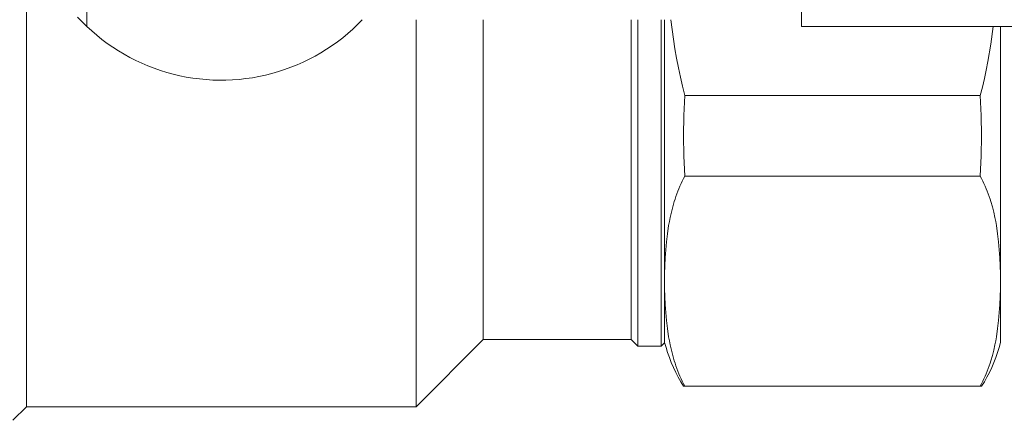
# Model space of a CAD drawing. Units: millimetres. Extents: x 26200 to 34263, y 2800 to 8813.
# Drawn here: x 29438 to 29511, y 5479 to 5509 of the extents above; entities that cross this region are included whole.
import ezdxf

# ---------------------------------------------------------------- set-up
doc = ezdxf.new("R2010")
doc.units = ezdxf.units.MM
doc.header["$LTSCALE"] = 10
doc.layers.get('0').update_dxf_attribs({"lineweight": 50})

msp = doc.modelspace()

# ---------------------------------------------------------------- linework, layer by layer
at = {"lineweight": 18}
for p, q in [((29438.634, 5557.86), (29438.634, 5480.28)), ((29496.326, 5529.57), (29496.326, 5508.57)), ((29443.134, 5508.57), (29443.134, 5513.391)), ((29442.786, 5508.913), (29442.449, 5509.268)), ((29443.134, 5508.57), (29442.786, 5508.913)), ((29463.287, 5508.717), (29463.634, 5509.07)), ((29467.634, 5509.07), (29467.634, 5480.28)), ((29472.634, 5485.28), (29472.634, 5509.07)), ((29483.634, 5509.07), (29483.634, 5485.28)), ((29484.134, 5509.07), (29484.134, 5484.78)), ((29485.884, 5509.07), (29485.884, 5484.78)), ((29486.134, 5509.07), (29486.134, 5485.03)), ((29486.609, 5509.07), (29486.794, 5507.629)), ((29443.134, 5508.57), (29443.498, 5508.235)), ((29443.498, 5508.235), (29443.874, 5507.912)), ((29462.556, 5508.049), (29462.927, 5508.377)), ((29462.927, 5508.377), (29463.287, 5508.717)), ((29496.326, 5508.57), (29596.326, 5508.57)), ((29510.6, 5508.57), (29510.419, 5507.257)), ((29511.134, 5508.57), (29511.134, 5489.625)), ((29443.874, 5507.912), (29444.26, 5507.602)), ((29444.26, 5507.602), (29444.657, 5507.306)), ((29461.38, 5507.143), (29461.782, 5507.431)), ((29461.782, 5507.431), (29462.175, 5507.733)), ((29462.175, 5507.733), (29462.556, 5508.049)), ((29486.794, 5507.629), (29486.904, 5506.914)), ((29444.657, 5507.306), (29445.064, 5507.024)), ((29445.064, 5507.024), (29445.48, 5506.755)), ((29445.48, 5506.755), (29445.904, 5506.501)), ((29460.547, 5506.608), (29460.968, 5506.868)), ((29460.968, 5506.868), (29461.38, 5507.143)), ((29486.904, 5506.914), (29487.025, 5506.205)), ((29510.419, 5507.257), (29510.199, 5505.961)), ((29445.904, 5506.501), (29446.338, 5506.261)), ((29446.338, 5506.261), (29446.779, 5506.037)), ((29446.779, 5506.037), (29447.228, 5505.827)), ((29458.781, 5505.715), (29459.233, 5505.915)), ((29459.233, 5505.915), (29459.679, 5506.131)), ((29459.679, 5506.131), (29460.117, 5506.362)), ((29460.117, 5506.362), (29460.547, 5506.608)), ((29487.025, 5506.205), (29487.158, 5505.502)), ((29510.199, 5505.961), (29510.073, 5505.321)), ((29447.228, 5505.827), (29447.683, 5505.634)), ((29447.683, 5505.634), (29448.145, 5505.455)), ((29448.145, 5505.455), (29448.613, 5505.293)), ((29448.613, 5505.293), (29449.086, 5505.147)), ((29449.086, 5505.147), (29449.564, 5505.016)), ((29456.91, 5505.07), (29457.385, 5505.207)), ((29457.385, 5505.207), (29457.856, 5505.36)), ((29457.856, 5505.36), (29458.322, 5505.53)), ((29458.322, 5505.53), (29458.781, 5505.715)), ((29487.158, 5505.502), (29487.306, 5504.806)), ((29510.073, 5505.321), (29509.936, 5504.687)), ((29449.564, 5505.016), (29450.046, 5504.903)), ((29450.046, 5504.903), (29450.531, 5504.806)), ((29450.531, 5504.806), (29451.02, 5504.725)), ((29451.02, 5504.725), (29451.511, 5504.661)), ((29451.511, 5504.661), (29452.003, 5504.614)), ((29452.003, 5504.614), (29452.498, 5504.584)), ((29452.498, 5504.584), (29452.993, 5504.571)), ((29452.993, 5504.571), (29453.488, 5504.574)), ((29453.488, 5504.574), (29453.982, 5504.595)), ((29453.982, 5504.595), (29454.476, 5504.632)), ((29454.476, 5504.632), (29454.968, 5504.686)), ((29454.968, 5504.686), (29455.458, 5504.757)), ((29455.458, 5504.757), (29455.945, 5504.845)), ((29455.945, 5504.845), (29456.43, 5504.949)), ((29456.43, 5504.949), (29456.91, 5505.07)), ((29487.306, 5504.806), (29487.467, 5504.119)), ((29509.936, 5504.687), (29509.787, 5504.06)), ((29487.467, 5504.119), (29487.643, 5503.44)), ((29509.787, 5504.06), (29509.625, 5503.44)), ((29487.643, 5503.44), (29487.566, 5501.941)), ((29509.625, 5503.44), (29487.643, 5503.44)), ((29509.703, 5501.941), (29509.625, 5503.44)), ((29487.566, 5501.941), (29487.54, 5500.44)), ((29509.728, 5500.44), (29509.703, 5501.941)), ((29487.54, 5500.44), (29487.566, 5498.939)), ((29509.703, 5498.939), (29509.728, 5500.44)), ((29487.566, 5498.939), (29487.643, 5497.44)), ((29509.625, 5497.44), (29509.703, 5498.939)), ((29487.545, 5497.256), (29487.452, 5497.07)), ((29487.643, 5497.44), (29487.545, 5497.256)), ((29487.643, 5497.44), (29509.625, 5497.44)), ((29509.723, 5497.256), (29509.625, 5497.44)), ((29509.817, 5497.07), (29509.723, 5497.256)), ((29487.197, 5496.504), (29487.12, 5496.313)), ((29487.278, 5496.694), (29487.197, 5496.504)), ((29487.362, 5496.882), (29487.278, 5496.694)), ((29487.452, 5497.07), (29487.362, 5496.882)), ((29509.906, 5496.882), (29509.817, 5497.07)), ((29509.991, 5496.694), (29509.906, 5496.882)), ((29510.071, 5496.504), (29509.991, 5496.694)), ((29510.148, 5496.313), (29510.071, 5496.504)), ((29486.914, 5495.735), (29486.852, 5495.54)), ((29486.979, 5495.928), (29486.914, 5495.735)), ((29487.048, 5496.121), (29486.979, 5495.928)), ((29487.12, 5496.313), (29487.048, 5496.121)), ((29510.22, 5496.121), (29510.148, 5496.313)), ((29510.289, 5495.928), (29510.22, 5496.121)), ((29510.354, 5495.735), (29510.289, 5495.928)), ((29510.416, 5495.54), (29510.354, 5495.735)), ((29486.739, 5495.149), (29486.639, 5494.755)), ((29486.852, 5495.54), (29486.739, 5495.149)), ((29510.529, 5495.149), (29510.416, 5495.54)), ((29510.629, 5494.755), (29510.529, 5495.149)), ((29486.551, 5494.36), (29486.491, 5494.058)), ((29486.639, 5494.755), (29486.551, 5494.36)), ((29510.717, 5494.36), (29510.629, 5494.755)), ((29510.777, 5494.058), (29510.717, 5494.36)), ((29486.437, 5493.756), (29486.346, 5493.151)), ((29486.491, 5494.058), (29486.437, 5493.756)), ((29510.831, 5493.756), (29510.777, 5494.058)), ((29510.922, 5493.151), (29510.831, 5493.756)), ((29486.346, 5493.151), (29486.275, 5492.548)), ((29510.994, 5492.548), (29510.922, 5493.151)), ((29486.275, 5492.548), (29486.22, 5491.948)), ((29511.048, 5491.948), (29510.994, 5492.548)), ((29486.181, 5491.354), (29486.154, 5490.767)), ((29486.22, 5491.948), (29486.181, 5491.354)), ((29511.088, 5491.354), (29511.048, 5491.948)), ((29511.114, 5490.767), (29511.088, 5491.354)), ((29486.154, 5490.767), (29486.139, 5490.19)), ((29511.129, 5490.19), (29511.114, 5490.767)), ((29486.139, 5490.19), (29486.134, 5489.625)), ((29511.134, 5489.625), (29511.129, 5490.19)), ((29486.134, 5489.625), (29486.139, 5489.06)), ((29486.139, 5489.06), (29486.154, 5488.483)), ((29511.114, 5488.483), (29511.129, 5489.06)), ((29511.129, 5489.06), (29511.134, 5489.625)), ((29511.134, 5489.625), (29511.134, 5485.07)), ((29486.154, 5488.483), (29486.181, 5487.897)), ((29511.088, 5487.897), (29511.114, 5488.483)), ((29486.181, 5487.897), (29486.22, 5487.302)), ((29511.048, 5487.302), (29511.088, 5487.897)), ((29486.22, 5487.302), (29486.275, 5486.703)), ((29510.994, 5486.703), (29511.048, 5487.302)), ((29486.275, 5486.703), (29486.346, 5486.099)), ((29486.346, 5486.099), (29486.437, 5485.494)), ((29510.831, 5485.494), (29510.922, 5486.099)), ((29510.922, 5486.099), (29510.994, 5486.703)), ((29486.437, 5485.494), (29486.491, 5485.192)), ((29510.777, 5485.192), (29510.831, 5485.494)), ((29472.634, 5485.28), (29467.634, 5480.28)), ((29483.634, 5485.28), (29472.634, 5485.28)), ((29484.134, 5484.78), (29483.634, 5485.28)), ((29485.884, 5484.78), (29484.134, 5484.78)), ((29486.134, 5485.03), (29485.884, 5484.78)), ((29486.24, 5484.688), (29486.134, 5485.07)), ((29486.358, 5484.311), (29486.24, 5484.688)), ((29486.491, 5485.192), (29486.551, 5484.89)), ((29486.551, 5484.89), (29486.639, 5484.495)), ((29510.629, 5484.495), (29510.717, 5484.89)), ((29510.717, 5484.89), (29510.777, 5485.192)), ((29511.029, 5484.688), (29510.91, 5484.311)), ((29511.134, 5485.07), (29511.029, 5484.688)), ((29486.49, 5483.937), (29486.358, 5484.311)), ((29486.634, 5483.568), (29486.49, 5483.937)), ((29486.639, 5484.495), (29486.739, 5484.101)), ((29486.739, 5484.101), (29486.852, 5483.71)), ((29510.416, 5483.71), (29510.529, 5484.101)), ((29510.529, 5484.101), (29510.629, 5484.495)), ((29510.779, 5483.937), (29510.634, 5483.568)), ((29510.91, 5484.311), (29510.779, 5483.937)), ((29486.791, 5483.205), (29486.634, 5483.568)), ((29486.96, 5482.846), (29486.791, 5483.205)), ((29486.852, 5483.71), (29486.914, 5483.516)), ((29486.914, 5483.516), (29486.979, 5483.322)), ((29486.979, 5483.322), (29487.048, 5483.129)), ((29510.22, 5483.129), (29510.289, 5483.322)), ((29510.289, 5483.322), (29510.354, 5483.516)), ((29510.478, 5483.205), (29510.308, 5482.846)), ((29510.354, 5483.516), (29510.416, 5483.71)), ((29510.634, 5483.568), (29510.478, 5483.205)), ((29487.141, 5482.494), (29486.96, 5482.846)), ((29487.048, 5483.129), (29487.12, 5482.937)), ((29487.12, 5482.937), (29487.197, 5482.746)), ((29487.335, 5482.149), (29487.141, 5482.494)), ((29487.197, 5482.746), (29487.278, 5482.557)), ((29487.278, 5482.557), (29487.362, 5482.368)), ((29509.906, 5482.368), (29509.991, 5482.557)), ((29510.127, 5482.494), (29509.934, 5482.149)), ((29509.991, 5482.557), (29510.071, 5482.746)), ((29510.071, 5482.746), (29510.148, 5482.937)), ((29510.308, 5482.846), (29510.127, 5482.494)), ((29510.148, 5482.937), (29510.22, 5483.129)), ((29487.54, 5481.81), (29487.335, 5482.149)), ((29487.362, 5482.368), (29487.452, 5482.181)), ((29487.452, 5482.181), (29487.545, 5481.995)), ((29487.643, 5481.81), (29487.54, 5481.81)), ((29487.545, 5481.995), (29487.643, 5481.81)), ((29509.625, 5481.81), (29487.643, 5481.81)), ((29509.625, 5481.81), (29509.723, 5481.995)), ((29509.728, 5481.81), (29509.625, 5481.81)), ((29509.723, 5481.995), (29509.817, 5482.181)), ((29509.934, 5482.149), (29509.728, 5481.81)), ((29509.817, 5482.181), (29509.906, 5482.368)), ((29438.634, 5480.28), (29437.634, 5479.28)), ((29467.634, 5480.28), (29438.634, 5480.28))]:
    msp.add_line(p, q, dxfattribs=at)

doc.saveas('drawing.dxf')
